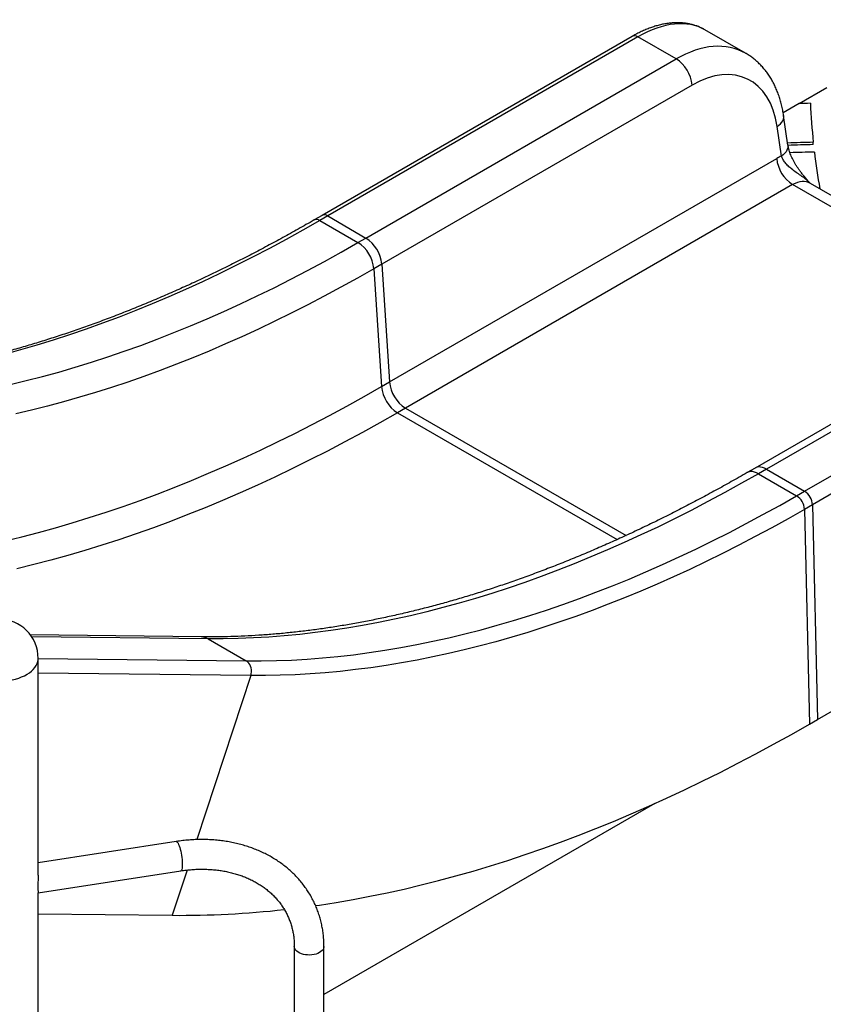
# Model space of a CAD drawing. Units: inches. Extents: x 33 to 1919, y 28 to 1228.
# Drawn here: x 1397 to 1433, y 928 to 972 of the extents above; entities that cross this region are included whole.
import ezdxf

# ---------------------------------------------------------------- set-up
doc = ezdxf.new("R2010")
doc.units = ezdxf.units.IN
doc.header["$LTSCALE"] = 115
doc.header["$MEASUREMENT"] = 0

msp = doc.modelspace()

# ---------------------------------------------------------------- linework, layer by layer
at = {"color": 7, "linetype": 'Continuous', "lineweight": 25}
for p, q in [((1429.2, 970.075), (1427.395, 971.117)), ((1424.175, 970.827), (1410.42, 962.887)), ((1424.425, 970.802), (1410.67, 962.862)), ((1426.118, 969.825), (1424.425, 970.802)), ((1412.364, 961.884), (1426.118, 969.825)), ((1426.823, 968.665), (1413.068, 960.725)), ((1431.565, 967.842), (1432.798, 968.554)), ((1431.565, 967.842), (1430.864, 967.438)), ((1431.073, 966.002), (1430.884, 967.311)), ((1430.789, 965.516), (1430.599, 966.825)), ((1432.198, 966.027), (1432.198, 966.129)), ((1413.411, 955.5), (1430.577, 965.409)), ((1431.281, 964.25), (1414.116, 954.34)), ((1441.772, 958.701), (1432.072, 964.301)), ((1410.42, 962.887), (1410.067, 962.683)), ((1410.67, 962.862), (1410.317, 962.658)), ((1410.67, 962.862), (1412.364, 961.884)), ((1410.317, 962.658), (1412.01, 961.68)), ((1412.01, 961.68), (1412.364, 961.884)), ((1413.068, 960.725), (1412.715, 960.521)), ((1412.715, 960.521), (1413.058, 955.296)), ((1413.068, 960.725), (1413.411, 955.5)), ((1443.372, 959.625), (1429.618, 951.685)), ((1443.872, 959.576), (1430.118, 951.635)), ((1431.811, 950.658), (1445.566, 958.598)), ((1445.919, 957.997), (1432.164, 950.056)), ((1413.058, 955.296), (1413.411, 955.5)), ((1414.116, 954.34), (1413.762, 954.136)), ((1429.618, 951.685), (1429.264, 951.481)), ((1430.118, 951.635), (1429.764, 951.431)), ((1429.764, 951.431), (1431.457, 950.454)), ((1430.118, 951.635), (1431.811, 950.658)), ((1432.378, 940.532), (1450.408, 950.941)), ((1431.457, 950.454), (1431.811, 950.658)), ((1432.164, 950.056), (1431.811, 949.852)), ((1432.164, 950.056), (1432.378, 940.532)), ((1431.811, 949.852), (1432.024, 940.328)), ((1405.057, 944.198), (1397.49, 944.282)), ((1405.367, 944.111), (1407.06, 943.133)), ((1397.832, 933.627), (1397.832, 943.243)), ((1432.024, 940.328), (1432.378, 940.532)), ((1425.177, 936.812), (1410.504, 928.341)), ((1403.95, 935.123), (1397.832, 934.176)), ((1397.832, 932.846), (1404.151, 933.823)), ((1397.832, 914.754), (1397.832, 932.851)), ((1397.832, 931.918), (1403.774, 931.852)), ((1409.189, 930.47), (1409.189, 920.672)), ((1410.504, 920.672), (1410.504, 930.47))]:
    msp.add_line(p, q, dxfattribs=at)
at = {"color": 8, "linetype": 'Continuous', "lineweight": 25}
for p, q in [((1441.332, 958.448), (1431.281, 964.25)), ((1413.762, 954.136), (1423.503, 948.513)), ((1414.116, 954.34), (1423.897, 948.694)), ((1405.367, 944.111), (1397.549, 944.197)), ((1397.832, 943.235), (1407.06, 943.133)), ((1407.257, 942.485), (1397.832, 942.589)), ((1407.257, 942.485), (1404.873, 935.207)), ((1404.432, 933.859), (1403.774, 931.852))]:
    msp.add_line(p, q, dxfattribs=at)
at = {"color": 8, "linetype": 'Continuous', "lineweight": 25, "flags": 128}
for points in [[(1430.599, 966.825), (1430.678, 966.885), (1430.746, 966.949), (1430.801, 967.017), (1430.843, 967.086), (1430.871, 967.157), (1430.886, 967.228), (1430.886, 967.298), (1430.884, 967.311)], [(1431.073, 966.002), (1431.075, 965.989), (1431.075, 965.919), (1431.061, 965.848), (1431.032, 965.777), (1430.99, 965.708), (1430.935, 965.64), (1430.867, 965.576), (1430.789, 965.516)], [(1396.373, 948.457), (1397.112, 948.637), (1397.853, 948.83), (1398.597, 949.035), (1399.344, 949.253), (1400.093, 949.484), (1400.844, 949.727), (1401.597, 949.983), (1402.352, 950.252), (1403.109, 950.532), (1403.868, 950.826), (1404.628, 951.131), (1405.39, 951.45), (1406.153, 951.78), (1406.917, 952.122), (1407.682, 952.477), (1408.448, 952.844), (1409.215, 953.223), (1409.983, 953.614), (1410.751, 954.017), (1411.52, 954.431), (1412.289, 954.858), (1413.058, 955.296)], [(1413.762, 954.136), (1412.985, 953.693), (1412.208, 953.262), (1411.431, 952.843), (1410.654, 952.436), (1409.878, 952.041), (1409.102, 951.657), (1408.328, 951.287), (1407.554, 950.928), (1406.781, 950.581), (1406.01, 950.247), (1405.239, 949.926), (1404.471, 949.617), (1403.704, 949.32), (1402.938, 949.036), (1402.175, 948.765), (1401.413, 948.506), (1400.654, 948.26), (1399.897, 948.027), (1399.142, 947.806), (1398.389, 947.599), (1397.64, 947.404), (1396.893, 947.222)], [(1429.764, 951.431), (1429.676, 951.475), (1429.59, 951.506), (1429.506, 951.524), (1429.427, 951.527), (1429.352, 951.516), (1429.284, 951.491), (1429.264, 951.481)], [(1430.118, 951.635), (1430.03, 951.68), (1429.944, 951.711), (1429.86, 951.728), (1429.78, 951.731), (1429.706, 951.72), (1429.638, 951.695), (1429.618, 951.685)], [(1396.535, 942.267), (1396.685, 942.294), (1396.829, 942.329), (1396.968, 942.372), (1397.1, 942.421), (1397.223, 942.477), (1397.338, 942.539), (1397.442, 942.607), (1397.535, 942.68), (1397.617, 942.757), (1397.686, 942.839), (1397.742, 942.923), (1397.785, 943.011), (1397.814, 943.1), (1397.83, 943.19), (1397.832, 943.243)], [(1403.95, 935.123), (1403.962, 935.122), (1403.984, 935.11), (1404.008, 935.085), (1404.032, 935.047), (1404.057, 934.996), (1404.082, 934.934), (1404.106, 934.863), (1404.129, 934.783), (1404.15, 934.696), (1404.169, 934.605), (1404.185, 934.511), (1404.199, 934.416), (1404.21, 934.322), (1404.217, 934.232), (1404.221, 934.146), (1404.221, 934.068), (1404.217, 933.998), (1404.21, 933.939), (1404.199, 933.89), (1404.185, 933.855), (1404.169, 933.832), (1404.151, 933.823)], [(1410.504, 930.47), (1410.502, 930.445), (1410.489, 930.39), (1410.462, 930.337), (1410.422, 930.286), (1410.369, 930.24), (1410.306, 930.198), (1410.232, 930.163), (1410.151, 930.134), (1410.062, 930.112), (1409.97, 930.097), (1409.874, 930.091), (1409.778, 930.093), (1409.684, 930.102), (1409.593, 930.12), (1409.507, 930.145), (1409.429, 930.177), (1409.359, 930.215), (1409.3, 930.259), (1409.253, 930.307), (1409.218, 930.359), (1409.196, 930.413), (1409.189, 930.468), (1409.189, 930.47)]]:
    msp.add_lwpolyline(points, dxfattribs=at)
at = {"color": 7, "linetype": 'Continuous', "lineweight": 25, "flags": 128}
for points in [[(1410.317, 962.658), (1409.572, 962.234), (1408.827, 961.822), (1408.083, 961.422), (1407.339, 961.034), (1406.596, 960.659), (1405.853, 960.295), (1405.111, 959.945), (1404.37, 959.606), (1403.631, 959.28), (1402.892, 958.967), (1402.155, 958.666), (1401.42, 958.378), (1400.686, 958.103), (1399.954, 957.84), (1399.224, 957.591), (1398.497, 957.354), (1397.771, 957.13), (1397.048, 956.919), (1396.328, 956.722)], [(1396.588, 955.388), (1397.303, 955.559), (1398.021, 955.744), (1398.742, 955.942), (1399.465, 956.153), (1400.19, 956.376), (1400.918, 956.613), (1401.648, 956.863), (1402.379, 957.125), (1403.113, 957.401), (1403.849, 957.689), (1404.585, 957.989), (1405.324, 958.303), (1406.064, 958.629), (1406.804, 958.967), (1407.546, 959.318), (1408.289, 959.681), (1409.032, 960.057), (1409.776, 960.444), (1410.521, 960.844), (1411.265, 961.256), (1412.01, 961.68)], [(1412.715, 960.521), (1411.983, 960.104), (1411.25, 959.698), (1410.519, 959.304), (1409.787, 958.922), (1409.056, 958.551), (1408.326, 958.192), (1407.596, 957.845), (1406.868, 957.509), (1406.14, 957.186), (1405.414, 956.874), (1404.689, 956.575), (1403.965, 956.288), (1403.243, 956.013), (1402.523, 955.75), (1401.805, 955.499), (1401.088, 955.261), (1400.374, 955.035), (1399.662, 954.821), (1398.952, 954.62), (1398.245, 954.431), (1397.54, 954.255), (1396.838, 954.091)], [(1429.764, 951.431), (1429.019, 951.007), (1428.275, 950.595), (1427.53, 950.195), (1426.786, 949.807), (1426.043, 949.432), (1425.3, 949.069), (1424.558, 948.718), (1423.818, 948.379), (1423.078, 948.053), (1422.34, 947.74), (1421.603, 947.439), (1420.867, 947.151), (1420.133, 946.876), (1419.402, 946.614), (1418.672, 946.364), (1417.944, 946.127), (1417.219, 945.903), (1416.496, 945.693), (1415.775, 945.495), (1415.057, 945.31), (1414.342, 945.138), (1413.63, 944.98), (1412.921, 944.835), (1412.216, 944.702), (1411.514, 944.584), (1410.815, 944.478), (1410.12, 944.385), (1409.428, 944.306), (1408.741, 944.24), (1408.057, 944.188), (1407.378, 944.148), (1406.703, 944.123), (1406.033, 944.11), (1405.367, 944.111)], [(1407.06, 943.133), (1407.726, 943.132), (1408.396, 943.145), (1409.071, 943.171), (1409.751, 943.21), (1410.434, 943.263), (1411.121, 943.329), (1411.813, 943.408), (1412.508, 943.5), (1413.207, 943.606), (1413.909, 943.725), (1414.615, 943.857), (1415.324, 944.002), (1416.036, 944.161), (1416.751, 944.333), (1417.468, 944.517), (1418.189, 944.715), (1418.912, 944.926), (1419.637, 945.15), (1420.365, 945.386), (1421.095, 945.636), (1421.827, 945.899), (1422.56, 946.174), (1423.296, 946.462), (1424.033, 946.763), (1424.771, 947.076), (1425.511, 947.402), (1426.252, 947.74), (1426.993, 948.091), (1427.736, 948.454), (1428.48, 948.83), (1429.223, 949.218), (1429.968, 949.618), (1430.713, 950.03), (1431.457, 950.454)], [(1431.811, 949.852), (1431.083, 949.437), (1430.355, 949.034), (1429.627, 948.642), (1428.899, 948.262), (1428.173, 947.893), (1427.446, 947.536), (1426.721, 947.191), (1425.997, 946.857), (1425.273, 946.536), (1424.551, 946.226), (1423.83, 945.928), (1423.11, 945.643), (1422.393, 945.369), (1421.676, 945.108), (1420.962, 944.859), (1420.25, 944.621), (1419.539, 944.397), (1418.831, 944.184), (1418.126, 943.984), (1417.422, 943.796), (1416.722, 943.621), (1416.024, 943.458), (1415.329, 943.308), (1414.637, 943.17), (1413.948, 943.045), (1413.262, 942.932), (1412.58, 942.832), (1411.901, 942.744), (1411.226, 942.669), (1410.554, 942.607), (1409.887, 942.557), (1409.223, 942.52), (1408.563, 942.495), (1407.908, 942.484), (1407.257, 942.485)], [(1407.257, 942.485), (1407.278, 942.566), (1407.287, 942.651), (1407.285, 942.737), (1407.272, 942.821), (1407.248, 942.9), (1407.213, 942.973), (1407.169, 943.038), (1407.118, 943.091), (1407.06, 943.133)], [(1410.126, 932.283), (1410.301, 932.308), (1411.045, 932.424), (1411.793, 932.553), (1412.544, 932.694), (1413.298, 932.849), (1414.056, 933.016), (1414.816, 933.196), (1415.579, 933.389), (1416.345, 933.595), (1417.113, 933.814), (1417.883, 934.045), (1418.656, 934.289), (1419.431, 934.545), (1420.208, 934.814), (1420.987, 935.096), (1421.768, 935.39), (1422.551, 935.697), (1423.335, 936.016), (1424.12, 936.347), (1424.907, 936.691), (1425.695, 937.047), (1426.484, 937.415), (1427.273, 937.795), (1428.064, 938.188), (1428.855, 938.592), (1429.647, 939.008), (1430.439, 939.436), (1431.231, 939.876), (1432.024, 940.328)]]:
    msp.add_lwpolyline(points, dxfattribs=at)
at = {"color": 8, "linetype": 'Continuous', "lineweight": 25}
for centre, radius, start, end in [((1424.279, 970.605), 0.245, 53.5707, 115.1189), ((1410.171, 962.46), 0.245, 53.5717, 115.0978), ((1410.524, 962.664), 0.245, 53.5707, 115.1189), ((1405.047, 943.568), 0.63, 59.4928, 89.1219)]:
    msp.add_arc(centre, radius, start, end, dxfattribs=at)
at = {"color": 7, "linetype": 'Continuous', "lineweight": 25}
for centre, radius, start, end in [((1425.278, 968.52), 1.552, 5.3846, 57.2145), ((1436.159, 817.654), 150.259, 91.55873, 91.75199), ((1460.866, 969.093), 28.821, 182.4581, 185.9031), ((1436.115, 816.149), 150.031, 91.49603, 91.93081), ((1436.121, 815.82), 150.258, 91.49627, 91.92386), ((1432.122, 965.555), 1.552, 185.3847, 237.2145), ((1436.117, 816.918), 148.829, 91.4906, 91.90686), ((1461.341, 969.148), 29.299, 186.7644, 189.9978), ((1411.523, 960.579), 1.552, 5.3846, 57.2145), ((1411.169, 960.375), 1.552, 5.3846, 57.2145), ((1414.603, 955.441), 1.552, 185.3847, 237.2145), ((1414.957, 955.646), 1.552, 185.3847, 237.2145), ((1431.398, 950.01), 0.768, 3.4107, 57.4554), ((1431.044, 949.806), 0.768, 3.4107, 57.4554), ((1396.082, 943.243), 1.75, 0, 180), ((1404.161, 972.795), 40.945, 269.4583, 276.4204)]:
    msp.add_arc(centre, radius, start, end, dxfattribs=at)
at = {"color": 8, "linetype": 'Continuous', "lineweight": 25}
for centre, major_axis, ratio, start_param, end_param in [((1424.323, 965.962), (3.105, 5.135), 0.563366, 0.011439, 0.796756), ((1426.397, 964.765), (2.682, 5.375), 0.613829, 6.246269, 7.03117), ((1431.421, 962.945), (0.578, 1.392), 0.646683, 6.198602, 6.983919)]:
    msp.add_ellipse(centre, major_axis=major_axis, ratio=ratio, start_param=start_param, end_param=end_param, dxfattribs=at)
at = {"color": 7, "linetype": 'Continuous', "lineweight": 25}
for centre, major_axis, start_param, end_param in [((1427.101, 964.422), (2.177, 4.511), 5.539021, 7.022551), ((1430.716, 963.288), (1.088, 2.255), 0.619688, 0.739366)]:
    msp.add_ellipse(centre, major_axis=major_axis, ratio=0.620726, start_param=start_param, end_param=end_param, dxfattribs=at)
for points, knots in [([(1427.394, 971.116), (1427.35, 971.141), (1427.258, 971.192), (1427.109, 971.258), (1426.951, 971.315), (1426.787, 971.361), (1426.619, 971.395), (1426.445, 971.419), (1426.267, 971.431), (1426.085, 971.431), (1425.899, 971.42), (1425.709, 971.396), (1425.516, 971.362), (1425.321, 971.315), (1425.124, 971.257), (1424.924, 971.187), (1424.724, 971.106), (1424.523, 971.014), (1424.34, 970.921), (1424.224, 970.855), (1424.175, 970.827)], [0, 0, 0, 0, 0.0490171, 0.1032018, 0.1574867, 0.2119879, 0.2668064, 0.3220274, 0.377709, 0.4338864, 0.4905642, 0.5477246, 0.605327, 0.6633102, 0.7216099, 0.780158, 0.8388834, 0.8977301, 0.9566458, 1, 1, 1, 1]), ([(1430.884, 967.311), (1430.878, 967.355), (1430.859, 967.477), (1430.82, 967.675), (1430.765, 967.902), (1430.7, 968.122), (1430.624, 968.336), (1430.539, 968.541), (1430.445, 968.738), (1430.341, 968.926), (1430.229, 969.105), (1430.108, 969.273), (1429.979, 969.431), (1429.842, 969.579), (1429.698, 969.716), (1429.548, 969.842), (1429.391, 969.956), (1429.274, 970.034), (1429.207, 970.07), (1429.197, 970.075)], [0, 0, 0, 0, 0.0364505, 0.1029052, 0.169281, 0.2354233, 0.3012475, 0.3666694, 0.4316075, 0.4959926, 0.5597711, 0.6229088, 0.6853992, 0.7472556, 0.8085176, 0.8692442, 0.9295078, 0.9894011, 1, 1, 1, 1]), ([(1432.075, 964.302), (1432.037, 964.342), (1431.956, 964.43), (1431.838, 964.565), (1431.726, 964.701), (1431.628, 964.827), (1431.543, 964.945), (1431.465, 965.062), (1431.394, 965.176), (1431.33, 965.291), (1431.273, 965.404), (1431.222, 965.515), (1431.178, 965.624), (1431.142, 965.727), (1431.113, 965.824), (1431.092, 965.911), (1431.08, 965.971), (1431.076, 965.998), (1431.076, 966.002)], [0, 0, 0, 0, 0.079272, 0.172269, 0.254353, 0.328059, 0.395248, 0.457415, 0.522085, 0.58307, 0.643058, 0.703498, 0.763488, 0.822499, 0.880041, 0.935714, 0.989242, 1, 1, 1, 1]), ([(1432.073, 964.3), (1432.071, 964.301), (1432.069, 964.302), (1432.07, 964.302), (1432.07, 964.302)], [0, 0, 0, 0, 0.986158, 1, 1, 1, 1]), ([(1410.067, 962.683), (1409.947, 962.614), (1409.598, 962.413), (1409.021, 962.089), (1408.336, 961.714), (1407.652, 961.349), (1406.968, 960.995), (1406.284, 960.651), (1405.601, 960.318), (1404.919, 959.995), (1404.238, 959.683), (1403.558, 959.381), (1402.879, 959.09), (1402.202, 958.809), (1401.526, 958.54), (1400.851, 958.281), (1400.178, 958.033), (1399.506, 957.796), (1398.837, 957.57), (1398.169, 957.355), (1397.503, 957.15), (1396.84, 956.957), (1396.179, 956.775), (1395.52, 956.604), (1394.863, 956.443), (1394.209, 956.295), (1393.558, 956.157), (1392.909, 956.03), (1392.264, 955.914), (1391.621, 955.81), (1390.981, 955.717), (1390.345, 955.635), (1389.712, 955.565), (1389.082, 955.505), (1388.456, 955.457), (1387.833, 955.42), (1387.214, 955.395), (1386.598, 955.38), (1386.116, 955.378), (1385.839, 955.38), (1385.764, 955.381)], [0, 0, 0, 0, 0.014249, 0.041338, 0.068426, 0.095514, 0.122602, 0.149689, 0.176777, 0.203865, 0.230952, 0.25804, 0.285128, 0.312217, 0.339306, 0.366395, 0.393486, 0.420577, 0.447669, 0.474763, 0.501857, 0.528954, 0.556051, 0.583151, 0.610253, 0.637357, 0.664464, 0.691574, 0.718686, 0.745802, 0.772921, 0.800044, 0.827171, 0.854302, 0.881437, 0.908578, 0.935723, 0.962874, 0.99003, 1, 1, 1, 1]), ([(1429.264, 951.481), (1429.144, 951.412), (1428.797, 951.212), (1428.222, 950.889), (1427.539, 950.515), (1426.857, 950.152), (1426.176, 949.799), (1425.495, 949.456), (1424.815, 949.124), (1424.135, 948.802), (1423.457, 948.491), (1422.78, 948.19), (1422.104, 947.9), (1421.43, 947.621), (1420.757, 947.352), (1420.085, 947.094), (1419.415, 946.847), (1418.747, 946.61), (1418.081, 946.385), (1417.417, 946.17), (1416.755, 945.967), (1416.095, 945.774), (1415.437, 945.592), (1414.782, 945.422), (1414.129, 945.262), (1413.479, 945.113), (1412.832, 944.976), (1412.188, 944.849), (1411.546, 944.734), (1410.907, 944.63), (1410.272, 944.537), (1409.64, 944.455), (1409.011, 944.384), (1408.385, 944.324), (1407.763, 944.276), (1407.145, 944.239), (1406.53, 944.212), (1405.919, 944.198), (1405.429, 944.194), (1405.142, 944.197), (1405.057, 944.198)], [0, 0, 0, 0, 0.0142116, 0.0412427, 0.068273, 0.0953029, 0.1223322, 0.1493615, 0.1763905, 0.2034195, 0.230449, 0.2574783, 0.2845083, 0.3115391, 0.3385708, 0.3656034, 0.3926378, 0.4196736, 0.4467114, 0.4737515, 0.5007943, 0.5278399, 0.5548889, 0.5819415, 0.608998, 0.6360594, 0.6631255, 0.690197, 0.7172743, 0.7443583, 0.771449, 0.7985469, 0.8256529, 0.8527673, 0.8798907, 0.9070235, 0.9341664, 0.9613198, 0.9884845, 1, 1, 1, 1]), ([(1410.504, 930.47), (1410.503, 930.515), (1410.502, 930.641), (1410.491, 930.846), (1410.466, 931.084), (1410.429, 931.318), (1410.38, 931.55), (1410.318, 931.777), (1410.246, 932), (1410.161, 932.218), (1410.066, 932.432), (1409.959, 932.64), (1409.841, 932.842), (1409.712, 933.038), (1409.573, 933.227), (1409.424, 933.41), (1409.264, 933.585), (1409.095, 933.753), (1408.916, 933.914), (1408.728, 934.066), (1408.531, 934.209), (1408.326, 934.344), (1408.112, 934.471), (1407.891, 934.587), (1407.663, 934.695), (1407.427, 934.793), (1407.185, 934.881), (1406.938, 934.959), (1406.684, 935.027), (1406.426, 935.084), (1406.163, 935.131), (1405.896, 935.168), (1405.626, 935.194), (1405.353, 935.209), (1405.077, 935.213), (1404.8, 935.208), (1404.521, 935.191), (1404.237, 935.164), (1404.047, 935.137), (1403.95, 935.123)], [0, 0, 0, 0, 0.015319, 0.042538, 0.069716, 0.096843, 0.123922, 0.150959, 0.177961, 0.204937, 0.231894, 0.258843, 0.28579, 0.312744, 0.339714, 0.366708, 0.393734, 0.4208, 0.447911, 0.47507, 0.502281, 0.529546, 0.556865, 0.584237, 0.611661, 0.639133, 0.66665, 0.694209, 0.721805, 0.749435, 0.777093, 0.804775, 0.832479, 0.8602, 0.887936, 0.915682, 0.943438, 0.9712, 1, 1, 1, 1]), ([(1404.151, 933.823), (1404.193, 933.829), (1404.317, 933.848), (1404.523, 933.871), (1404.768, 933.889), (1405.01, 933.898), (1405.251, 933.896), (1405.488, 933.885), (1405.722, 933.864), (1405.952, 933.833), (1406.178, 933.793), (1406.398, 933.743), (1406.613, 933.683), (1406.822, 933.615), (1407.025, 933.537), (1407.221, 933.451), (1407.409, 933.356), (1407.59, 933.253), (1407.763, 933.141), (1407.928, 933.022), (1408.084, 932.894), (1408.232, 932.759), (1408.37, 932.617), (1408.498, 932.467), (1408.616, 932.31), (1408.724, 932.147), (1408.822, 931.978), (1408.908, 931.803), (1408.983, 931.623), (1409.047, 931.437), (1409.1, 931.247), (1409.14, 931.054), (1409.169, 930.857), (1409.186, 930.662), (1409.188, 930.532), (1409.189, 930.47)], [0, 0, 0, 0, 0.015436, 0.04562, 0.0758, 0.105979, 0.13616, 0.166344, 0.196536, 0.22674, 0.256961, 0.287206, 0.317481, 0.347794, 0.378157, 0.408578, 0.439069, 0.469643, 0.500311, 0.531084, 0.561973, 0.592986, 0.624129, 0.6554, 0.686796, 0.718304, 0.749905, 0.781575, 0.813284, 0.844993, 0.876663, 0.908266, 0.939776, 0.971177, 1, 1, 1, 1]), ([(1397.831, 933.627), (1397.832, 933.605), (1397.832, 933.546), (1397.828, 933.446), (1397.824, 933.332), (1397.819, 933.218), (1397.819, 933.15), (1397.819, 933.116)], [0, 0, 0, 0, 0.1280038, 0.338064, 0.5543714, 0.7730643, 1, 1, 1, 1]), ([(1397.819, 933.116), (1397.819, 933.088), (1397.819, 933.032), (1397.823, 932.965), (1397.827, 932.91), (1397.83, 932.873), (1397.833, 932.853), (1397.832, 932.851), (1397.832, 932.851)], [0, 0, 0, 0, 0.1948503, 0.3956351, 0.5904128, 0.790379, 0.994005, 1, 1, 1, 1])]:
    msp.add_open_spline(points, degree=3, knots=knots, dxfattribs=at)
at = {"color": 8, "linetype": 'Continuous', "lineweight": 25}
msp.add_open_spline([(1432.073, 964.294), (1432.061, 964.307), (1431.993, 964.388), (1431.849, 964.507), (1431.645, 964.656), (1431.437, 964.794), (1431.245, 964.933), (1431.077, 965.079), (1430.947, 965.224), (1430.848, 965.373), (1430.808, 965.468), (1430.789, 965.516)], degree=3, knots=[0, 0, 0, 0, 0.029984, 0.175261, 0.310147, 0.445173, 0.580089, 0.691924, 0.80357, 0.901833, 1, 1, 1, 1], dxfattribs=at)

doc.saveas('drawing.dxf')
